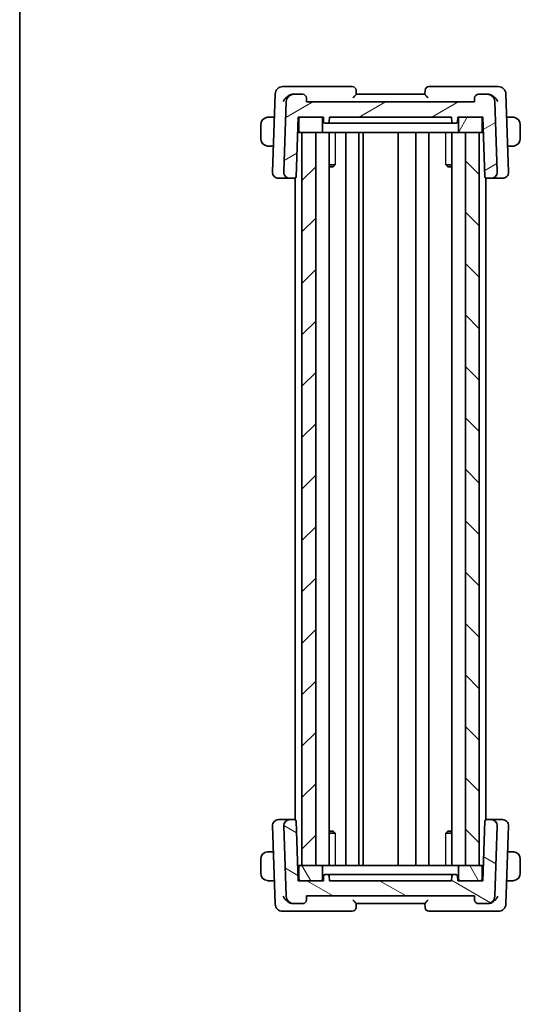
# Model space of a CAD drawing. Units: millimetres. Extents: x 14 to 2205, y 8 to 430.
# Drawn here: x 416 to 481, y 210 to 338 of the extents above; entities that cross this region are included whole.
import ezdxf

# ---------------------------------------------------------------- set-up
doc = ezdxf.new("R2010")
doc.units = ezdxf.units.MM
for name, color, linetype, lineweight in [('Border (ISO)', 7, 'Continuous', 35), ('Visible (ISO)', 7, 'Continuous', 35), ('Visible Narrow (ISO)', 7, 'Continuous', 25)]:
    doc.layers.add(name, color=color, linetype=linetype, lineweight=lineweight)
doc.layers.add('Hatch (ISO)', color=1, linetype='Continuous', lineweight=18, true_color=0xff0000)

# ---------------------------------------------------------------- blocks, each defined once
blk = doc.blocks.new('図面枠 tk図枠')
at = {"layer": 'Border (ISO)'}
blk.add_line((14.5, 289), (14.5, 8), dxfattribs=at)

msp = doc.modelspace()

# ---------------------------------------------------------------- hatches: boundary and pattern name
at = {"layer": 'Hatch (ISO)'}
h = msp.add_hatch(dxfattribs=at)
h.set_pattern_fill('ANSI31', color=256, scale=38.1, angle=-14.999978, style=0)
h.set_pattern_definition([(30, (393.75, -4), (-2.38125, 4.124445), [])])
edge = h.paths.add_edge_path()
edge.add_ellipse((475.5934, 328.1927), major_axis=(-0.3597, -0.3473), ratio=1, start_angle=226, end_angle=314)
edge.add_line((475.0937, 328.2102), (475.0756, 327.6927))
edge.add_line((475.0756, 327.6927), (453.0756, 327.6927))
edge.add_line((453.0756, 327.6927), (453.0575, 328.2102))
edge.add_ellipse((452.5578, 328.1927), major_axis=(0.3597, -0.3473), ratio=1, start_angle=46, end_angle=134)
edge.add_line((452.5578, 328.6927), (451.4254, 328.6927))
edge.add_ellipse((451.4254, 327.6927), major_axis=(0.7193, 0.6947), ratio=1, start_angle=46, end_angle=134)
edge.add_line((450.426, 327.7276), (450.1045, 318.5206))
edge.add_ellipse((450.904, 318.4927), major_axis=(-0.5755, -0.5557), ratio=1, start_angle=314, end_angle=406)
edge.add_line((450.904, 317.6927), (451.5031, 317.6927))
edge.add_ellipse((451.5031, 317.8927), major_axis=(0.1439, 0.1389), ratio=1, start_angle=226, end_angle=314)
edge.add_line((451.703, 317.8857), (451.9756, 325.6927))
edge.add_line((451.9756, 325.6927), (452.2756, 325.6927))
edge.add_line((452.2756, 325.6927), (454.9756, 325.6927))
edge.add_line((454.9756, 325.6927), (455.2756, 325.6927))
edge.add_line((455.2756, 325.6927), (455.2968, 325.0857))
edge.add_ellipse((455.4967, 325.0927), major_axis=(-0.1439, 0.1389), ratio=1, start_angle=46, end_angle=134)
edge.add_line((455.4967, 324.8927), (455.8545, 324.8927))
edge.add_ellipse((455.8545, 325.0927), major_axis=(0.1439, 0.1389), ratio=1, start_angle=226, end_angle=314)
edge.add_line((456.0544, 325.0857), (456.0756, 325.6927))
edge.add_line((456.0756, 325.6927), (472.0756, 325.6927))
edge.add_line((472.0756, 325.6927), (472.0968, 325.0857))
edge.add_ellipse((472.2967, 325.0927), major_axis=(-0.1439, 0.1389), ratio=1, start_angle=46, end_angle=134)
edge.add_line((472.2967, 324.8927), (472.6545, 324.8927))
edge.add_ellipse((472.6545, 325.0927), major_axis=(0.1439, 0.1389), ratio=1, start_angle=226, end_angle=314)
edge.add_line((472.8544, 325.0857), (472.8756, 325.6927))
edge.add_line((472.8756, 325.6927), (473.1756, 325.6927))
edge.add_line((473.1756, 325.6927), (475.8756, 325.6927))
edge.add_line((475.8756, 325.6927), (476.1756, 325.6927))
edge.add_line((476.1756, 325.6927), (476.4482, 317.8857))
edge.add_ellipse((476.6481, 317.8927), major_axis=(-0.1439, 0.1389), ratio=1, start_angle=46, end_angle=134)
edge.add_line((476.6481, 317.6927), (477.2472, 317.6927))
edge.add_ellipse((477.2472, 318.4927), major_axis=(0.5755, -0.5557), ratio=1, start_angle=314, end_angle=406)
edge.add_line((478.0467, 318.5206), (477.7252, 327.7276))
edge.add_ellipse((476.7258, 327.6927), major_axis=(-0.7193, 0.6947), ratio=1, start_angle=226, end_angle=314)
edge.add_line((476.7258, 328.6927), (475.5934, 328.6927))
h = msp.add_hatch(dxfattribs=at)
h.set_pattern_fill('ANSI31', color=256, scale=38.1, angle=14.999978, style=0)
h.set_pattern_definition([(60, (393.75, -4), (-4.124445, 2.38125), [])])
edge = h.paths.add_edge_path()
edge.add_ellipse((452.2756, 323.8927), major_axis=(-0.2, 0), ratio=1, start_angle=0, end_angle=90)
edge.add_line((452.2756, 323.6927), (452.4756, 323.6927))
edge.add_line((452.4756, 323.6927), (454.2756, 323.6927))
edge.add_line((454.2756, 323.6927), (454.9756, 323.6927))
edge.add_ellipse((454.9756, 323.8927), major_axis=(0, -0.2), ratio=1, start_angle=0, end_angle=90)
edge.add_line((455.1756, 323.8927), (455.1756, 325.4927))
edge.add_ellipse((454.9756, 325.4927), major_axis=(0.2, 0), ratio=1, start_angle=0, end_angle=90)
edge.add_line((454.9756, 325.6927), (452.2756, 325.6927))
edge.add_ellipse((452.2756, 325.4927), major_axis=(0, 0.2), ratio=1, start_angle=0, end_angle=90)
edge.add_line((452.0756, 325.4927), (452.0756, 323.8927))
edge = h.paths.add_edge_path()
edge.add_ellipse((475.8756, 323.8927), major_axis=(0, -0.2), ratio=1, start_angle=0, end_angle=90)
edge.add_line((476.0756, 323.8927), (476.0756, 325.4927))
edge.add_ellipse((475.8756, 325.4927), major_axis=(0.2, 0), ratio=1, start_angle=0, end_angle=90)
edge.add_line((475.8756, 325.6927), (473.1756, 325.6927))
edge.add_ellipse((473.1756, 325.4927), major_axis=(0, 0.2), ratio=1, start_angle=0, end_angle=90)
edge.add_line((472.9756, 325.4927), (472.9756, 323.8927))
edge.add_ellipse((473.1756, 323.8927), major_axis=(-0.2, 0), ratio=1, start_angle=0, end_angle=90)
edge.add_line((473.1756, 323.6927), (473.876, 323.6927))
edge.add_line((473.876, 323.6927), (475.676, 323.6927))
edge.add_line((475.676, 323.6927), (475.8756, 323.6927))
h = msp.add_hatch(dxfattribs=at)
h.set_pattern_fill('ANSI31', color=256, scale=38.1, style=0)
h.set_pattern_definition([(45, (393.75, -4), (-3.367596, 3.367596), [])])
h.paths.add_polyline_path([(454.2756, 227.6927), (454.2756, 323.6927), (452.4756, 323.6927), (452.4756, 227.6927)])
h = msp.add_hatch(dxfattribs=at)
h.set_pattern_fill('ANSI31', color=256, scale=38.1, angle=90.00021, style=0)
h.set_pattern_definition([(135.0002, (393.75, -4), (-3.367584, -3.36761), [])])
h.paths.add_polyline_path([(473.876, 323.6927), (473.876, 227.6927), (475.676, 227.6927), (475.676, 323.6927)])
h = msp.add_hatch(dxfattribs=at)
h.set_pattern_fill('ANSI31', color=256, scale=38.1, angle=105.000246, style=0)
h.set_pattern_definition([(150.0002, (393.75, -4), (-2.38123, -4.12446), [])])
edge = h.paths.add_edge_path()
edge.add_ellipse((452.5578, 223.1927), major_axis=(0, -0.5), ratio=1, start_angle=0, end_angle=88)
edge.add_line((453.0575, 223.1753), (453.0756, 223.6927))
edge.add_line((453.0756, 223.6927), (475.0756, 223.6927))
edge.add_line((475.0756, 223.6927), (475.0937, 223.1753))
edge.add_ellipse((475.5934, 223.1927), major_axis=(-0.4997, -0.0174), ratio=1, start_angle=0, end_angle=88)
edge.add_line((475.5934, 222.6927), (476.7258, 222.6927))
edge.add_ellipse((476.7258, 223.6927), major_axis=(0, -1), ratio=1, start_angle=0, end_angle=88)
edge.add_line((477.7252, 223.6578), (478.0467, 232.8648))
edge.add_ellipse((477.2472, 232.8927), major_axis=(0.7995, -0.0279), ratio=1, start_angle=0, end_angle=92)
edge.add_line((477.2472, 233.6927), (476.6481, 233.6927))
edge.add_ellipse((476.6481, 233.4927), major_axis=(0, 0.2), ratio=1, start_angle=0, end_angle=88)
edge.add_line((476.4482, 233.4997), (476.1756, 225.6927))
edge.add_line((476.1756, 225.6927), (475.8756, 225.6927))
edge.add_line((475.8756, 225.6927), (473.1756, 225.6927))
edge.add_line((473.1756, 225.6927), (472.8756, 225.6927))
edge.add_line((472.8756, 225.6927), (472.8544, 226.2997))
edge.add_ellipse((472.6545, 226.2927), major_axis=(0.1999, 0.007), ratio=1, start_angle=0, end_angle=88)
edge.add_line((472.6545, 226.4927), (472.2967, 226.4927))
edge.add_ellipse((472.2967, 226.2927), major_axis=(0, 0.2), ratio=1, start_angle=0, end_angle=88)
edge.add_line((472.0968, 226.2997), (472.0756, 225.6927))
edge.add_line((472.0756, 225.6927), (456.0756, 225.6927))
edge.add_line((456.0756, 225.6927), (456.0544, 226.2997))
edge.add_ellipse((455.8545, 226.2927), major_axis=(0.1999, 0.007), ratio=1, start_angle=0, end_angle=88)
edge.add_line((455.8545, 226.4927), (455.4967, 226.4927))
edge.add_ellipse((455.4967, 226.2927), major_axis=(0, 0.2), ratio=1, start_angle=0, end_angle=88)
edge.add_line((455.2968, 226.2997), (455.2756, 225.6927))
edge.add_line((455.2756, 225.6927), (454.9756, 225.6927))
edge.add_line((454.9756, 225.6927), (452.2756, 225.6927))
edge.add_line((452.2756, 225.6927), (451.9756, 225.6927))
edge.add_line((451.9756, 225.6927), (451.703, 233.4997))
edge.add_ellipse((451.5031, 233.4927), major_axis=(0.1999, 0.007), ratio=1, start_angle=0, end_angle=88)
edge.add_line((451.5031, 233.6927), (450.904, 233.6927))
edge.add_ellipse((450.904, 232.8927), major_axis=(0, 0.8), ratio=1, start_angle=0, end_angle=92)
edge.add_line((450.1045, 232.8648), (450.426, 223.6578))
edge.add_ellipse((451.4254, 223.6927), major_axis=(-0.9994, -0.0349), ratio=1, start_angle=0, end_angle=88)
edge.add_line((451.4254, 222.6927), (452.5578, 222.6927))
h = msp.add_hatch(dxfattribs=at)
h.set_pattern_fill('ANSI31', color=256, scale=38.1, angle=75.000175, style=0)
h.set_pattern_definition([(120.0002, (393.75, -4), (-4.12444, -2.38126), [])])
edge = h.paths.add_edge_path()
edge.add_ellipse((475.8756, 227.4927), major_axis=(0.2, 0), ratio=1, start_angle=0, end_angle=90)
edge.add_line((475.8756, 227.6927), (475.676, 227.6927))
edge.add_line((475.676, 227.6927), (473.876, 227.6927))
edge.add_line((473.876, 227.6927), (473.1756, 227.6927))
edge.add_ellipse((473.1756, 227.4927), major_axis=(0, 0.2), ratio=1, start_angle=0, end_angle=90)
edge.add_line((472.9756, 227.4927), (472.9756, 225.8927))
edge.add_ellipse((473.1756, 225.8927), major_axis=(-0.2, 0), ratio=1, start_angle=0, end_angle=90)
edge.add_line((473.1756, 225.6927), (475.8756, 225.6927))
edge.add_ellipse((475.8756, 225.8927), major_axis=(0, -0.2), ratio=1, start_angle=0, end_angle=90)
edge.add_line((476.0756, 225.8927), (476.0756, 227.4927))
edge = h.paths.add_edge_path()
edge.add_ellipse((452.2756, 227.4927), major_axis=(0, 0.2), ratio=1, start_angle=0, end_angle=90)
edge.add_line((452.0756, 227.4927), (452.0756, 225.8927))
edge.add_ellipse((452.2756, 225.8927), major_axis=(-0.2, 0), ratio=1, start_angle=0, end_angle=90)
edge.add_line((452.2756, 225.6927), (454.9756, 225.6927))
edge.add_ellipse((454.9756, 225.8927), major_axis=(0, -0.2), ratio=1, start_angle=0, end_angle=90)
edge.add_line((455.1756, 225.8927), (455.1756, 227.4927))
edge.add_ellipse((454.9756, 227.4927), major_axis=(0.2, 0), ratio=1, start_angle=0, end_angle=90)
edge.add_line((454.9756, 227.6927), (454.2756, 227.6927))
edge.add_line((454.2756, 227.6927), (452.4756, 227.6927))
edge.add_line((452.4756, 227.6927), (452.2756, 227.6927))

# ---------------------------------------------------------------- linework, layer by layer
at = {"layer": 'Visible (ISO)'}
for p, q in [((451.1438, 329.6927), (449.9603, 329.6927)), ((459.0578, 329.6927), (451.1438, 329.6927)), ((459.5757, 328.691), (459.5575, 329.2102)), ((468.5937, 329.2102), (468.5755, 328.691)), ((477.0074, 329.6927), (469.0934, 329.6927)), ((478.1909, 329.6927), (477.0074, 329.6927)), ((448.9609, 328.7276), (448.6045, 318.5206)), ((450.426, 327.7276), (450.1045, 318.5206)), ((451.4254, 328.6927), (451.3442, 328.6927)), ((452.5578, 328.6927), (451.4254, 328.6927)), ((453.0756, 327.6927), (453.0575, 328.2102)), ((475.0756, 327.6927), (453.0756, 327.6927)), ((468.5756, 328.6927), (459.5756, 328.6927)), ((475.0937, 328.2102), (475.0756, 327.6927)), ((476.7258, 328.6927), (475.5934, 328.6927)), ((476.807, 328.6927), (476.7258, 328.6927)), ((478.0467, 318.5206), (477.7252, 327.7276)), ((479.5467, 318.5206), (479.1902, 328.7276)), ((448.855, 325.6927), (448.33, 325.6927)), ((451.703, 317.8857), (451.9756, 325.6927)), ((451.9756, 325.6927), (455.2756, 325.6927)), ((452.0756, 325.4927), (452.0756, 323.8927)), ((454.9756, 325.6927), (452.2756, 325.6927)), ((455.1756, 323.8927), (455.1756, 325.4927)), ((455.2756, 325.6927), (455.2968, 325.0857)), ((456.0544, 325.0857), (456.0756, 325.6927)), ((456.0756, 325.6927), (472.0756, 325.6927)), ((472.0756, 325.6927), (472.0968, 325.0857)), ((472.8544, 325.0857), (472.8756, 325.6927)), ((472.8756, 325.6927), (476.1756, 325.6927)), ((472.9756, 325.4927), (472.9756, 323.8927)), ((475.8756, 325.6927), (473.1756, 325.6927)), ((476.0756, 323.8927), (476.0756, 325.4927)), ((476.1756, 325.6927), (476.4482, 317.8857)), ((479.8212, 325.6927), (479.2962, 325.6927)), ((447.0756, 324.6927), (447.0756, 322.8927)), ((451.9058, 323.6927), (452.2756, 323.6927)), ((452.2756, 323.6927), (454.9756, 323.6927)), ((454.2756, 323.6927), (452.4756, 323.6927)), ((452.4756, 323.6927), (452.4756, 227.6927)), ((454.2756, 227.6927), (454.2756, 323.6927)), ((454.9756, 323.6927), (455.3756, 323.6927)), ((455.3756, 323.6927), (455.5756, 323.6927)), ((455.4967, 324.8927), (455.8545, 324.8927)), ((458.0374, 323.6927), (455.5756, 323.6927)), ((455.8545, 324.8927), (456.2101, 324.8927)), ((456.0294, 227.6927), (456.0294, 323.6927)), ((458.4434, 324.8927), (456.2101, 324.8927)), ((458.0374, 323.6927), (458.3451, 323.6927)), ((458.2256, 227.6927), (458.2256, 323.6927)), ((458.3451, 323.6927), (469.8061, 323.6927)), ((458.4434, 324.8927), (458.7395, 324.8927)), ((458.7395, 324.8927), (469.4117, 324.8927)), ((459.9256, 227.6927), (459.9256, 323.6927)), ((460.487, 227.6927), (460.487, 323.6927)), ((465.0756, 227.6927), (465.0756, 323.6927)), ((465.0763, 227.6927), (465.0763, 323.6927)), ((467.376, 227.6927), (467.376, 323.6927)), ((467.376, 227.6927), (467.376, 323.6927)), ((469.076, 227.6927), (469.076, 323.6927)), ((469.4117, 324.8927), (469.7078, 324.8927)), ((471.9411, 324.8927), (469.7078, 324.8927)), ((469.8061, 323.6927), (470.1138, 323.6927)), ((472.5756, 323.6927), (470.1138, 323.6927)), ((471.9411, 324.8927), (472.2967, 324.8927)), ((472.1218, 227.6927), (472.1218, 323.6927)), ((472.2967, 324.8927), (472.6545, 324.8927)), ((472.5756, 323.6927), (472.7756, 323.6927)), ((472.7756, 323.6927), (473.1756, 323.6927)), ((473.1756, 323.6927), (475.8756, 323.6927)), ((473.876, 323.6927), (473.876, 227.6927)), ((475.676, 323.6927), (473.876, 323.6927)), ((475.676, 227.6927), (475.676, 323.6927)), ((475.6763, 227.6927), (475.6763, 323.6927)), ((475.8756, 323.6927), (476.2454, 323.6927)), ((481.0756, 322.8927), (481.0756, 324.6927)), ((448.33, 321.8927), (448.7223, 321.8927)), ((479.4289, 321.8927), (479.8212, 321.8927)), ((456.0294, 319.4688), (456.8146, 319.4688)), ((456.5495, 319.1927), (456.0294, 319.1927)), ((456.5495, 319.1927), (456.7351, 319.3783)), ((471.3366, 319.4688), (472.1218, 319.4688)), ((471.6016, 319.1927), (471.4161, 319.3783)), ((472.1218, 319.1927), (471.6016, 319.1927)), ((449.4251, 317.6927), (449.404, 317.6927)), ((449.4251, 317.6927), (450.7669, 317.6927)), ((450.7669, 317.6927), (450.904, 317.6927)), ((450.904, 317.6927), (451.5031, 317.6927)), ((451.5031, 317.6927), (451.5756, 317.6927)), ((451.5756, 233.6791), (451.5756, 317.7063)), ((476.5763, 233.6794), (476.5763, 317.706)), ((476.5763, 233.6794), (476.5763, 317.706)), ((476.5763, 233.6794), (476.5763, 317.706)), ((476.5763, 317.6927), (476.6481, 317.6927)), ((476.6481, 317.6927), (477.2472, 317.6927)), ((477.2472, 317.6927), (477.3843, 317.6927)), ((477.3843, 317.6927), (478.7261, 317.6927)), ((478.7472, 317.6927), (478.7261, 317.6927)), ((449.404, 233.6927), (449.4251, 233.6927)), ((450.7669, 233.6927), (449.4251, 233.6927)), ((450.904, 233.6927), (450.7669, 233.6927)), ((451.5031, 233.6927), (450.904, 233.6927)), ((451.5756, 233.6927), (451.5031, 233.6927)), ((451.9756, 225.6927), (451.703, 233.4997)), ((476.4482, 233.4997), (476.1756, 225.6927)), ((476.6481, 233.6927), (476.5763, 233.6927)), ((477.2472, 233.6927), (476.6481, 233.6927)), ((477.3843, 233.6927), (477.2472, 233.6927)), ((478.7261, 233.6927), (477.3843, 233.6927)), ((478.7261, 233.6927), (478.7472, 233.6927)), ((448.6045, 232.8648), (448.9609, 222.6578)), ((450.1045, 232.8648), (450.426, 223.6578)), ((456.0294, 232.1927), (456.5495, 232.1927)), ((456.5495, 232.1927), (456.7351, 232.0071)), ((471.6017, 232.1927), (471.4161, 232.0072)), ((471.6017, 232.1927), (472.1218, 232.1927)), ((477.7252, 223.6578), (478.0467, 232.8648)), ((479.1903, 222.6578), (479.5467, 232.8648)), ((456.8146, 231.9167), (456.0294, 231.9167)), ((472.1218, 231.9167), (471.3366, 231.9167)), ((447.0756, 228.4927), (447.0756, 226.6927)), ((448.7223, 229.4927), (448.33, 229.4927)), ((479.8212, 229.4927), (479.4289, 229.4927)), ((481.0756, 226.6927), (481.0756, 228.4927)), ((452.2756, 227.6927), (451.9058, 227.6927)), ((452.0756, 227.4927), (452.0756, 225.8927)), ((454.9756, 227.6927), (452.2756, 227.6927)), ((452.4756, 227.6927), (454.2756, 227.6927)), ((455.3756, 227.6927), (454.9756, 227.6927)), ((455.1756, 225.8927), (455.1756, 227.4927)), ((455.5756, 227.6927), (455.3756, 227.6927)), ((455.5756, 227.6927), (458.0374, 227.6927)), ((458.3451, 227.6927), (458.0374, 227.6927)), ((469.8061, 227.6927), (458.3451, 227.6927)), ((470.1138, 227.6927), (469.8061, 227.6927)), ((470.1138, 227.6927), (472.5756, 227.6927)), ((472.7756, 227.6927), (472.5756, 227.6927)), ((473.1756, 227.6927), (472.7756, 227.6927)), ((472.9756, 227.4927), (472.9756, 225.8927)), ((475.8756, 227.6927), (473.1756, 227.6927)), ((473.876, 227.6927), (475.676, 227.6927)), ((476.2454, 227.6927), (475.8756, 227.6927)), ((476.0756, 225.8927), (476.0756, 227.4927)), ((448.33, 225.6927), (448.855, 225.6927)), ((455.2756, 225.6927), (451.9756, 225.6927)), ((452.2756, 225.6927), (454.9756, 225.6927)), ((455.2968, 226.2997), (455.2756, 225.6927)), ((455.8545, 226.4927), (455.4967, 226.4927)), ((456.2101, 226.4927), (455.8545, 226.4927)), ((456.0756, 225.6927), (456.0544, 226.2997)), ((472.0756, 225.6927), (456.0756, 225.6927)), ((456.2101, 226.4927), (458.4434, 226.4927)), ((458.7395, 226.4927), (458.4434, 226.4927)), ((469.4117, 226.4927), (458.7395, 226.4927)), ((469.7078, 226.4927), (469.4117, 226.4927)), ((469.7078, 226.4927), (471.9411, 226.4927)), ((472.2967, 226.4927), (471.9411, 226.4927)), ((472.0968, 226.2997), (472.0756, 225.6927)), ((472.6545, 226.4927), (472.2967, 226.4927)), ((472.8756, 225.6927), (472.8544, 226.2997)), ((476.1756, 225.6927), (472.8756, 225.6927)), ((473.1756, 225.6927), (475.8756, 225.6927)), ((479.2962, 225.6927), (479.8212, 225.6927)), ((453.0575, 223.1753), (453.0756, 223.6927)), ((453.0756, 223.6927), (475.0756, 223.6927)), ((475.0756, 223.6927), (475.0937, 223.1753)), ((451.3442, 222.6927), (451.4254, 222.6927)), ((451.4254, 222.6927), (452.5578, 222.6927)), ((459.5575, 222.1753), (459.5757, 222.6944)), ((459.5756, 222.6927), (468.5756, 222.6927)), ((468.5755, 222.6944), (468.5937, 222.1753)), ((475.5934, 222.6927), (476.7258, 222.6927)), ((476.7258, 222.6927), (476.807, 222.6927)), ((449.9603, 221.6927), (451.1438, 221.6927)), ((451.1438, 221.6927), (459.0578, 221.6927)), ((469.0934, 221.6927), (477.0074, 221.6927)), ((477.0074, 221.6927), (478.1909, 221.6927))]:
    msp.add_line(p, q, dxfattribs=at)
for centre, radius, start, end in [((449.9603, 328.6927), 1, 90, 178), ((459.0578, 329.1927), 0.5, 2, 90), ((469.0934, 329.1927), 0.5, 90, 178), ((478.1909, 328.6927), 1, 2, 90), ((451.4254, 327.6927), 1, 90, 178), ((452.5578, 328.1927), 0.5, 2, 90), ((475.5934, 328.1927), 0.5, 90, 178), ((476.7258, 327.6927), 1, 2, 90), ((448.0756, 324.6927), 1, 97.635383, 180), ((452.2756, 325.4927), 0.2, 90, 180), ((454.9756, 325.4927), 0.2, 0, 90), ((455.4967, 325.0927), 0.2, 182, 270), ((455.8545, 325.0927), 0.2, 270, 358), ((472.2967, 325.0927), 0.2, 182, 270), ((472.6545, 325.0927), 0.2, 270, 358), ((473.1756, 325.4927), 0.2, 90, 180), ((475.8756, 325.4927), 0.2, 0, 90), ((480.0756, 324.6927), 1, 0, 82.364619), ((452.2756, 323.8927), 0.2, 180, 270), ((454.9756, 323.8927), 0.2, 270, 0), ((473.1756, 323.8927), 0.2, 180, 270), ((475.8756, 323.8927), 0.2, 270, 0), ((448.0756, 322.8927), 1, 180, 262.364617), ((480.0756, 322.8927), 1, 277.635381, 0), ((449.404, 318.4927), 0.8, 178, 270), ((450.904, 318.4927), 0.8, 178, 270), ((477.2472, 318.4927), 0.8, 270, 2), ((478.7472, 318.4927), 0.8, 270, 2), ((451.5031, 317.8927), 0.2, 270, 358), ((476.6481, 317.8927), 0.2, 182, 270), ((449.404, 232.8927), 0.8, 90, 182), ((450.904, 232.8927), 0.8, 90, 182), ((451.5031, 233.4927), 0.2, 2, 90), ((476.6481, 233.4927), 0.2, 90, 178), ((477.2472, 232.8927), 0.8, 358, 90), ((478.7472, 232.8927), 0.8, 358, 90), ((448.0756, 228.4927), 1, 97.635382, 180), ((480.0756, 228.4927), 1, 0, 82.364618), ((452.2756, 227.4927), 0.2, 90, 180), ((454.9756, 227.4927), 0.2, 0, 90), ((473.1756, 227.4927), 0.2, 90, 180), ((475.8756, 227.4927), 0.2, 0, 90), ((448.0756, 226.6927), 1, 180, 262.364618), ((452.2756, 225.8927), 0.2, 180, 270), ((454.9756, 225.8927), 0.2, 270, 0), ((455.4967, 226.2927), 0.2, 90, 178), ((455.8545, 226.2927), 0.2, 2, 90), ((472.2967, 226.2927), 0.2, 90, 178), ((472.6545, 226.2927), 0.2, 2, 90), ((473.1756, 225.8927), 0.2, 180, 270), ((475.8756, 225.8927), 0.2, 270, 0), ((480.0756, 226.6927), 1, 277.635382, 0), ((451.4254, 223.6927), 1, 182, 270), ((452.5578, 223.1927), 0.5, 270, 358), ((475.5934, 223.1927), 0.5, 182, 270), ((476.7258, 223.6927), 1, 270, 358), ((449.9603, 222.6927), 1, 182, 270), ((459.0578, 222.1927), 0.5, 270, 358), ((469.0934, 222.1927), 0.5, 182, 270), ((478.1909, 222.6927), 1, 270, 358)]:
    msp.add_arc(centre, radius, start, end, dxfattribs=at)
for centre, major_axis, ratio, start_param, end_param in [((451.3634, 327.6769), (-0.1905, 0.9996), 0.94756462, 6.10449063, 6.21090667), ((476.7878, 327.6769), (0.1905, 0.9996), 0.94756467, 0.07228179, 0.17869784), ((451.3634, 223.7085), (-0.1905, -0.9996), 0.94756463, 0.07228171, 0.17869776), ((476.7878, 223.7085), (0.1905, -0.9996), 0.94756467, 6.10449055, 6.21090659)]:
    msp.add_ellipse(centre, major_axis=major_axis, ratio=ratio, start_param=start_param, end_param=end_param, dxfattribs=at)
for points, knots in [([(450.0141, 327.7276), (450.0146, 327.7287), (450.0151, 327.7298), (450.0638, 327.8366), (450.1278, 327.9415), (450.2825, 328.1416), (450.3746, 328.2386), (450.6066, 328.4344), (450.7345, 328.5143), (450.9158, 328.6005), (450.9799, 328.6258), (451.1107, 328.6655), (451.1767, 328.6797), (451.2417, 328.687)], [-0.00044262, -0.00044262, -0.00044262, -0.00044262, 0, 0, 0.043641445, 0.043641445, 0.087211968, 0.087211968, 0.140354405, 0.140354405, 0.167940927, 0.167940927, 0.195703409, 0.195703409, 0.195703409, 0.195703409]), ([(459.1535, 328.2102), (459.1543, 328.211), (459.1551, 328.2119), (459.2061, 328.2666), (459.2562, 328.3202), (459.35, 328.4213), (459.3949, 328.47), (459.4849, 328.5709), (459.5169, 328.6096), (459.5493, 328.65), (459.559, 328.6627), (459.5722, 328.6818), (459.5758, 328.6882), (459.5757, 328.691)], [-0.000352289, -0.000352289, -0.000352289, -0.000352289, 0, 0, 0.022243707, 0.022243707, 0.044068141, 0.044068141, 0.072105083, 0.072105083, 0.088546816, 0.088546816, 0.104726407, 0.104726407, 0.104726407, 0.104726407]), ([(468.5755, 328.691), (468.5754, 328.6882), (468.579, 328.6818), (468.5922, 328.6627), (468.6019, 328.65), (468.6343, 328.6096), (468.6663, 328.5709), (468.7563, 328.47), (468.8012, 328.4213), (468.895, 328.3202), (468.9451, 328.2666), (468.9961, 328.2119), (468.9969, 328.211), (468.9977, 328.2102)], [0, 0, 0, 0, 0.0104755073, 0.0104755073, 0.0211207392, 0.0211207392, 0.0392733114, 0.0392733114, 0.0534035837, 0.0534035837, 0.0678053148, 0.0678053148, 0.0680334052, 0.0680334052, 0.0680334052, 0.0680334052]), ([(478.1371, 327.7276), (478.1366, 327.7287), (478.1361, 327.7298), (478.087, 327.8361), (478.0227, 327.9408), (477.8682, 328.1405), (477.7761, 328.2381), (477.5522, 328.4282), (477.4228, 328.5126), (477.2293, 328.6032), (477.1663, 328.6276), (477.038, 328.6661), (476.9732, 328.6798), (476.9094, 328.687)], [-0.162729664, -0.162729664, -0.162729664, -0.162729664, -0.162328704, -0.162328704, -0.123245655, -0.123245655, -0.084373416, -0.084373416, -0.040486523, -0.040486523, -0.020304679, -0.020304679, 0, 0, 0, 0]), ([(448.0756, 325.6927), (448.0743, 325.6927), (448.0721, 325.6927), (448.0692, 325.6927), (448.0631, 325.6927), (448.054, 325.6925), (448.0433, 325.6922), (448.0354, 325.6919), (448.0266, 325.6916), (448.0176, 325.691), (448.0091, 325.6905), (448.0005, 325.6899), (447.9923, 325.6892), (447.9833, 325.6885), (447.9748, 325.6877), (447.9674, 325.6868), (447.9552, 325.6855), (447.946, 325.6843), (447.9427, 325.6839)], [0.000000144, 0.000000144, 0.000000144, 0.000000144, 0.094244623, 0.094244623, 0.094244623, 0.296084967, 0.296084967, 0.296084967, 0.446134624, 0.446134624, 0.446134624, 0.588438527, 0.588438527, 0.588438527, 0.744229366, 0.744229366, 0.744229366, 1, 1, 1, 1]), ([(448.1237, 325.6927), (448.1133, 325.6927), (448.1039, 325.6927), (448.0961, 325.6927), (448.0869, 325.6927), (448.0798, 325.6927), (448.0756, 325.6927)], [0.741726882, 0.741726882, 0.741726882, 0.741726882, 0.860546319, 0.860546319, 0.860546319, 1, 1, 1, 1]), ([(448.33, 325.6927), (448.3231, 325.6927), (448.3102, 325.6927), (448.2938, 325.6927), (448.2832, 325.6927), (448.2711, 325.6927), (448.2583, 325.6927), (448.247, 325.6927), (448.2352, 325.6927), (448.2233, 325.6927), (448.2119, 325.6927), (448.2004, 325.6927), (448.1892, 325.6927), (448.1778, 325.6927), (448.1667, 325.6927), (448.1562, 325.6927), (448.1446, 325.6927), (448.1336, 325.6927), (448.1237, 325.6927)], [0, 0, 0, 0, 0.19035453, 0.19035453, 0.19035453, 0.313863222, 0.313863222, 0.313863222, 0.421406083, 0.421406083, 0.421406083, 0.523967972, 0.523967972, 0.523967972, 0.628134753, 0.628134753, 0.628134753, 0.741726882, 0.741726882, 0.741726882, 0.741726882]), ([(480.0275, 325.6927), (480.0157, 325.6927), (480.0025, 325.6927), (479.9885, 325.6927), (479.9757, 325.6927), (479.9622, 325.6927), (479.9485, 325.6927), (479.9347, 325.6927), (479.9206, 325.6927), (479.907, 325.6927), (479.8918, 325.6927), (479.8773, 325.6927), (479.8645, 325.6927), (479.8448, 325.6927), (479.8291, 325.6927), (479.8212, 325.6927)], [0.258273118, 0.258273118, 0.258273118, 0.258273118, 0.393143911, 0.393143911, 0.393143911, 0.516901466, 0.516901466, 0.516901466, 0.642015716, 0.642015716, 0.642015716, 0.782669876, 0.782669876, 0.782669876, 1, 1, 1, 1]), ([(480.0756, 325.6927), (480.0732, 325.6927), (480.07, 325.6927), (480.066, 325.6927), (480.0567, 325.6927), (480.0433, 325.6927), (480.0275, 325.6927)], [0.000000157, 0.000000157, 0.000000157, 0.000000157, 0.07789573, 0.07789573, 0.07789573, 0.258273118, 0.258273118, 0.258273118, 0.258273118]), ([(480.2085, 325.6839), (480.2044, 325.6844), (480.1909, 325.6862), (480.1739, 325.6879), (480.1631, 325.6889), (480.1509, 325.6899), (480.1387, 325.6907), (480.126, 325.6915), (480.1134, 325.6921), (480.1027, 325.6923), (480.0895, 325.6927), (480.0793, 325.6927), (480.0756, 325.6927)], [0, 0, 0, 0, 0.32158276, 0.32158276, 0.32158276, 0.52551233, 0.52551233, 0.52551233, 0.73736223, 0.73736223, 0.73736223, 1, 1, 1, 1]), ([(455.4967, 324.8927), (455.4966, 324.8927), (455.4964, 324.8927), (455.496, 324.8926), (455.4958, 324.8926), (455.4953, 324.8925), (455.4949, 324.8925), (455.4938, 324.8924), (455.4931, 324.8924), (455.4911, 324.8923), (455.4899, 324.8924), (455.4847, 324.8925), (455.4805, 324.8929), (455.4724, 324.8939), (455.4684, 324.8945), (455.4644, 324.8953)], [0, 0, 0, 0, 0.00013332489, 0.00013332489, 0.00026291356, 0.00026291356, 0.0004323743, 0.0004323743, 0.00070764546, 0.00070764546, 0.00109398645, 0.00109398645, 0.00231846237, 0.00231846237, 0.00353965109, 0.00353965109, 0.00353965109, 0.00353965109]), ([(472.6872, 324.8954), (472.6831, 324.8946), (472.6791, 324.8939), (472.6707, 324.8929), (472.6662, 324.8925), (472.6609, 324.8923), (472.6597, 324.8923), (472.6579, 324.8924), (472.6572, 324.8924), (472.6562, 324.8925), (472.6558, 324.8925), (472.6553, 324.8926), (472.6551, 324.8926), (472.6548, 324.8927), (472.6546, 324.8927), (472.6545, 324.8927)], [0.00533618055, 0.00533618055, 0.00533618055, 0.00533618055, 0.00657097357, 0.00657097357, 0.00787975841, 0.00787975841, 0.00824891448, 0.00824891448, 0.00850167805, 0.00850167805, 0.00866473945, 0.00866473945, 0.00878919847, 0.00878919847, 0.00891692901, 0.00891692901, 0.00891692901, 0.00891692901]), ([(447.9427, 321.9016), (447.9468, 321.901), (447.9603, 321.8992), (447.9773, 321.8976), (447.9881, 321.8965), (448.0003, 321.8955), (448.0125, 321.8947), (448.0252, 321.8939), (448.0378, 321.8934), (448.0485, 321.8931), (448.0617, 321.8928), (448.0719, 321.8928), (448.0756, 321.8927)], [0, 0, 0, 0, 0.32158276, 0.32158276, 0.32158276, 0.52551233, 0.52551233, 0.52551233, 0.73736223, 0.73736223, 0.73736223, 1, 1, 1, 1]), ([(448.0756, 321.8927), (448.078, 321.8927), (448.0812, 321.8927), (448.0852, 321.8927), (448.0945, 321.8927), (448.1079, 321.8927), (448.1237, 321.8927)], [0.000000157, 0.000000157, 0.000000157, 0.000000157, 0.07789573, 0.07789573, 0.07789573, 0.258273118, 0.258273118, 0.258273118, 0.258273118]), ([(448.1237, 321.8927), (448.1355, 321.8927), (448.1487, 321.8927), (448.1627, 321.8927), (448.1755, 321.8927), (448.189, 321.8927), (448.2027, 321.8927), (448.2165, 321.8927), (448.2306, 321.8927), (448.2442, 321.8927), (448.2594, 321.8927), (448.2739, 321.8927), (448.2867, 321.8927), (448.3064, 321.8927), (448.3221, 321.8927), (448.33, 321.8927)], [0.258273118, 0.258273118, 0.258273118, 0.258273118, 0.393143911, 0.393143911, 0.393143911, 0.516901466, 0.516901466, 0.516901466, 0.642015716, 0.642015716, 0.642015716, 0.782669876, 0.782669876, 0.782669876, 1, 1, 1, 1]), ([(479.8212, 321.8927), (479.8281, 321.8927), (479.841, 321.8927), (479.8574, 321.8927), (479.868, 321.8927), (479.8801, 321.8927), (479.8929, 321.8927), (479.9042, 321.8927), (479.916, 321.8927), (479.9279, 321.8927), (479.9393, 321.8927), (479.9508, 321.8927), (479.962, 321.8927), (479.9734, 321.8927), (479.9845, 321.8927), (479.995, 321.8927), (480.0066, 321.8927), (480.0175, 321.8927), (480.0275, 321.8927)], [0, 0, 0, 0, 0.19035453, 0.19035453, 0.19035453, 0.313863222, 0.313863222, 0.313863222, 0.421406083, 0.421406083, 0.421406083, 0.523967972, 0.523967972, 0.523967972, 0.628134753, 0.628134753, 0.628134753, 0.741726882, 0.741726882, 0.741726882, 0.741726882]), ([(480.0275, 321.8927), (480.0379, 321.8927), (480.0473, 321.8927), (480.0551, 321.8927), (480.0643, 321.8927), (480.0713, 321.8927), (480.0756, 321.8927)], [0.741726882, 0.741726882, 0.741726882, 0.741726882, 0.860546319, 0.860546319, 0.860546319, 1, 1, 1, 1]), ([(480.0756, 321.8927), (480.0769, 321.8927), (480.0791, 321.8927), (480.0819, 321.8927), (480.0881, 321.8928), (480.0972, 321.8929), (480.1079, 321.8932), (480.1158, 321.8935), (480.1246, 321.8939), (480.1336, 321.8944), (480.1421, 321.8949), (480.1507, 321.8955), (480.1589, 321.8962), (480.1679, 321.8969), (480.1764, 321.8978), (480.1838, 321.8986), (480.196, 321.8999), (480.2052, 321.9011), (480.2085, 321.9016)], [0.000000144, 0.000000144, 0.000000144, 0.000000144, 0.094244623, 0.094244623, 0.094244623, 0.296084967, 0.296084967, 0.296084967, 0.446134624, 0.446134624, 0.446134624, 0.588438527, 0.588438527, 0.588438527, 0.744229366, 0.744229366, 0.744229366, 1, 1, 1, 1]), ([(448.0756, 229.4927), (448.0743, 229.4927), (448.0721, 229.4927), (448.0693, 229.4927), (448.0631, 229.4927), (448.054, 229.4925), (448.0433, 229.4922), (448.0354, 229.4919), (448.0266, 229.4916), (448.0176, 229.491), (448.0091, 229.4905), (448.0005, 229.4899), (447.9923, 229.4892), (447.9833, 229.4885), (447.9748, 229.4877), (447.9674, 229.4868), (447.9552, 229.4855), (447.946, 229.4843), (447.9427, 229.4839)], [0.000000144, 0.000000144, 0.000000144, 0.000000144, 0.094244623, 0.094244623, 0.094244623, 0.296084967, 0.296084967, 0.296084967, 0.446134624, 0.446134624, 0.446134624, 0.588438527, 0.588438527, 0.588438527, 0.744229366, 0.744229366, 0.744229366, 1, 1, 1, 1]), ([(448.1237, 229.4927), (448.1133, 229.4927), (448.1039, 229.4927), (448.0961, 229.4927), (448.0869, 229.4927), (448.0799, 229.4927), (448.0756, 229.4927)], [0.741726882, 0.741726882, 0.741726882, 0.741726882, 0.860546319, 0.860546319, 0.860546319, 1, 1, 1, 1]), ([(448.33, 229.4927), (448.3231, 229.4927), (448.3102, 229.4927), (448.2938, 229.4927), (448.2832, 229.4927), (448.2711, 229.4927), (448.2583, 229.4927), (448.247, 229.4927), (448.2352, 229.4927), (448.2233, 229.4927), (448.2119, 229.4927), (448.2004, 229.4927), (448.1892, 229.4927), (448.1778, 229.4927), (448.1667, 229.4927), (448.1562, 229.4927), (448.1446, 229.4927), (448.1337, 229.4927), (448.1237, 229.4927)], [0, 0, 0, 0, 0.19035453, 0.19035453, 0.19035453, 0.313863222, 0.313863222, 0.313863222, 0.421406083, 0.421406083, 0.421406083, 0.523967972, 0.523967972, 0.523967972, 0.628134753, 0.628134753, 0.628134753, 0.741726882, 0.741726882, 0.741726882, 0.741726882]), ([(480.0275, 229.4927), (480.0157, 229.4927), (480.0025, 229.4927), (479.9885, 229.4927), (479.9757, 229.4927), (479.9622, 229.4927), (479.9485, 229.4927), (479.9347, 229.4927), (479.9206, 229.4927), (479.907, 229.4927), (479.8918, 229.4927), (479.8773, 229.4927), (479.8645, 229.4927), (479.8448, 229.4927), (479.8291, 229.4927), (479.8212, 229.4927)], [0.258273118, 0.258273118, 0.258273118, 0.258273118, 0.393143911, 0.393143911, 0.393143911, 0.516901466, 0.516901466, 0.516901466, 0.642015716, 0.642015716, 0.642015716, 0.782669876, 0.782669876, 0.782669876, 1, 1, 1, 1]), ([(480.0756, 229.4927), (480.0732, 229.4927), (480.07, 229.4927), (480.066, 229.4927), (480.0567, 229.4927), (480.0433, 229.4927), (480.0275, 229.4927)], [0.000000157, 0.000000157, 0.000000157, 0.000000157, 0.07789573, 0.07789573, 0.07789573, 0.258273118, 0.258273118, 0.258273118, 0.258273118]), ([(480.2085, 229.4839), (480.2044, 229.4844), (480.1909, 229.4862), (480.1739, 229.4879), (480.1631, 229.4889), (480.1509, 229.49), (480.1387, 229.4907), (480.126, 229.4915), (480.1134, 229.4921), (480.1027, 229.4924), (480.0895, 229.4927), (480.0793, 229.4927), (480.0756, 229.4927)], [0, 0, 0, 0, 0.32158276, 0.32158276, 0.32158276, 0.52551233, 0.52551233, 0.52551233, 0.73736223, 0.73736223, 0.73736223, 1, 1, 1, 1]), ([(447.9427, 225.7016), (447.9468, 225.701), (447.9603, 225.6992), (447.9773, 225.6976), (447.9881, 225.6965), (448.0003, 225.6955), (448.0125, 225.6947), (448.0252, 225.6939), (448.0378, 225.6934), (448.0485, 225.6931), (448.0617, 225.6928), (448.0719, 225.6928), (448.0756, 225.6927)], [0, 0, 0, 0, 0.32158276, 0.32158276, 0.32158276, 0.52551233, 0.52551233, 0.52551233, 0.73736223, 0.73736223, 0.73736223, 1, 1, 1, 1]), ([(448.0756, 225.6927), (448.078, 225.6927), (448.0812, 225.6927), (448.0852, 225.6927), (448.0945, 225.6927), (448.1079, 225.6927), (448.1237, 225.6927)], [0.000000157, 0.000000157, 0.000000157, 0.000000157, 0.07789573, 0.07789573, 0.07789573, 0.258273118, 0.258273118, 0.258273118, 0.258273118]), ([(448.1237, 225.6927), (448.1355, 225.6927), (448.1487, 225.6927), (448.1627, 225.6927), (448.1755, 225.6927), (448.189, 225.6927), (448.2027, 225.6927), (448.2165, 225.6927), (448.2306, 225.6927), (448.2442, 225.6927), (448.2594, 225.6927), (448.2739, 225.6927), (448.2867, 225.6927), (448.3064, 225.6927), (448.3221, 225.6927), (448.33, 225.6927)], [0.258273118, 0.258273118, 0.258273118, 0.258273118, 0.393143911, 0.393143911, 0.393143911, 0.516901466, 0.516901466, 0.516901466, 0.642015716, 0.642015716, 0.642015716, 0.782669876, 0.782669876, 0.782669876, 1, 1, 1, 1]), ([(455.464, 226.49), (455.468, 226.4908), (455.4721, 226.4915), (455.4805, 226.4926), (455.485, 226.493), (455.4903, 226.4931), (455.4915, 226.4931), (455.4933, 226.493), (455.494, 226.493), (455.495, 226.4929), (455.4954, 226.4929), (455.4959, 226.4928), (455.4961, 226.4928), (455.4964, 226.4928), (455.4966, 226.4927), (455.4967, 226.4927)], [0.00533458396, 0.00533458396, 0.00533458396, 0.00533458396, 0.00657097299, 0.00657097299, 0.0078797595, 0.0078797595, 0.00824891775, 0.00824891775, 0.00850168269, 0.00850168269, 0.00866474407, 0.00866474407, 0.00878920341, 0.00878920341, 0.0089169343, 0.0089169343, 0.0089169343, 0.0089169343]), ([(472.6545, 226.4927), (472.6546, 226.4927), (472.6548, 226.4928), (472.6552, 226.4928), (472.6554, 226.4928), (472.6559, 226.4929), (472.6563, 226.4929), (472.6574, 226.493), (472.6581, 226.493), (472.6601, 226.4931), (472.6613, 226.4931), (472.6665, 226.4929), (472.6707, 226.4926), (472.6787, 226.4916), (472.6828, 226.4909), (472.6868, 226.4901)], [0, 0, 0, 0, 0.00013332469, 0.00013332469, 0.00026291317, 0.00026291317, 0.00043237394, 0.00043237394, 0.0007076439, 0.0007076439, 0.00109398288, 0.00109398288, 0.00231845643, 0.00231845643, 0.00353815405, 0.00353815405, 0.00353815405, 0.00353815405]), ([(479.8212, 225.6927), (479.8281, 225.6927), (479.841, 225.6927), (479.8574, 225.6927), (479.868, 225.6927), (479.8801, 225.6927), (479.8929, 225.6927), (479.9042, 225.6927), (479.916, 225.6927), (479.9279, 225.6927), (479.9393, 225.6927), (479.9508, 225.6927), (479.962, 225.6927), (479.9734, 225.6927), (479.9845, 225.6927), (479.995, 225.6927), (480.0066, 225.6927), (480.0176, 225.6927), (480.0275, 225.6927)], [0, 0, 0, 0, 0.19035453, 0.19035453, 0.19035453, 0.313863222, 0.313863222, 0.313863222, 0.421406083, 0.421406083, 0.421406083, 0.523967972, 0.523967972, 0.523967972, 0.628134753, 0.628134753, 0.628134753, 0.741726882, 0.741726882, 0.741726882, 0.741726882]), ([(480.0275, 225.6927), (480.0379, 225.6927), (480.0473, 225.6927), (480.0551, 225.6927), (480.0643, 225.6927), (480.0713, 225.6927), (480.0756, 225.6927)], [0.741726882, 0.741726882, 0.741726882, 0.741726882, 0.860546319, 0.860546319, 0.860546319, 1, 1, 1, 1]), ([(480.0756, 225.6927), (480.0769, 225.6927), (480.0791, 225.6927), (480.082, 225.6927), (480.0881, 225.6928), (480.0972, 225.6929), (480.1079, 225.6932), (480.1158, 225.6935), (480.1246, 225.6939), (480.1336, 225.6944), (480.1421, 225.6949), (480.1507, 225.6955), (480.1589, 225.6962), (480.1679, 225.6969), (480.1764, 225.6978), (480.1838, 225.6986), (480.196, 225.6999), (480.2052, 225.7011), (480.2085, 225.7016)], [0.000000144, 0.000000144, 0.000000144, 0.000000144, 0.094244623, 0.094244623, 0.094244623, 0.296084967, 0.296084967, 0.296084967, 0.446134624, 0.446134624, 0.446134624, 0.588438527, 0.588438527, 0.588438527, 0.744229366, 0.744229366, 0.744229366, 1, 1, 1, 1]), ([(450.0141, 223.6578), (450.0146, 223.6567), (450.0151, 223.6557), (450.0642, 223.5493), (450.1285, 223.4446), (450.283, 223.2449), (450.3751, 223.1473), (450.599, 222.9572), (450.7284, 222.8728), (450.9219, 222.7823), (450.9849, 222.7578), (451.1132, 222.7194), (451.178, 222.7056), (451.2417, 222.6985)], [-0.162729664, -0.162729664, -0.162729664, -0.162729664, -0.162328704, -0.162328704, -0.123245655, -0.123245655, -0.084373416, -0.084373416, -0.040486523, -0.040486523, -0.020304679, -0.020304679, 0, 0, 0, 0]), ([(459.5757, 222.6944), (459.5758, 222.6973), (459.5722, 222.7037), (459.559, 222.7227), (459.5493, 222.7354), (459.5169, 222.7759), (459.4849, 222.8146), (459.3949, 222.9155), (459.35, 222.9641), (459.2562, 223.0652), (459.2061, 223.1188), (459.1551, 223.1736), (459.1543, 223.1744), (459.1535, 223.1753)], [0, 0, 0, 0, 0.0104755073, 0.0104755073, 0.0211207392, 0.0211207392, 0.0392733114, 0.0392733114, 0.0534035837, 0.0534035837, 0.0678053148, 0.0678053148, 0.0680334052, 0.0680334052, 0.0680334052, 0.0680334052]), ([(468.9977, 223.1753), (468.9969, 223.1744), (468.9961, 223.1736), (468.9451, 223.1188), (468.895, 223.0652), (468.8012, 222.9641), (468.7563, 222.9155), (468.6663, 222.8146), (468.6343, 222.7759), (468.6019, 222.7354), (468.5922, 222.7227), (468.579, 222.7037), (468.5754, 222.6973), (468.5755, 222.6944)], [-0.000352289, -0.000352289, -0.000352289, -0.000352289, 0, 0, 0.022243707, 0.022243707, 0.044068141, 0.044068141, 0.072105083, 0.072105083, 0.088546816, 0.088546816, 0.104726407, 0.104726407, 0.104726407, 0.104726407]), ([(478.1371, 223.6578), (478.1366, 223.6567), (478.1361, 223.6557), (478.0874, 223.5488), (478.0234, 223.4439), (477.8687, 223.2438), (477.7766, 223.1468), (477.5446, 222.9511), (477.4167, 222.8712), (477.2354, 222.7849), (477.1713, 222.7596), (477.0405, 222.7199), (476.9745, 222.7058), (476.9095, 222.6985)], [-0.00044262, -0.00044262, -0.00044262, -0.00044262, 0, 0, 0.043641445, 0.043641445, 0.087211968, 0.087211968, 0.140354405, 0.140354405, 0.167940927, 0.167940927, 0.195703409, 0.195703409, 0.195703409, 0.195703409])]:
    msp.add_open_spline(points, degree=3, knots=knots, dxfattribs=at)
at = {"layer": 'Visible Narrow (ISO)'}
for p, q in [((456.8146, 323.6927), (456.8146, 319.4688)), ((471.3366, 319.4688), (471.3366, 323.6927)), ((456.8146, 231.9167), (456.8146, 227.6927)), ((471.3366, 227.6927), (471.3366, 231.9167))]:
    msp.add_line(p, q, dxfattribs=at)
for points, knots in [([(456.7352, 319.3784), (456.7405, 319.3837), (456.7465, 319.39), (456.7705, 319.4165), (456.792, 319.4419), (456.8146, 319.4688)], [0.3945047533, 0.3945047533, 0.3945047533, 0.3945047533, 0.3998278244, 0.3998278244, 0.4140139981, 0.4140139981, 0.4140139981, 0.4140139981]), ([(471.3366, 319.4688), (471.3592, 319.4419), (471.3807, 319.4165), (471.4047, 319.39), (471.4107, 319.3837), (471.416, 319.3784)], [0.3496264161, 0.3496264161, 0.3496264161, 0.3496264161, 0.3638152878, 0.3638152878, 0.3691455633, 0.3691455633, 0.3691455633, 0.3691455633]), ([(456.8146, 231.9167), (456.792, 231.9436), (456.7705, 231.9689), (456.7465, 231.9954), (456.7405, 232.0017), (456.7352, 232.007)], [0.0596904472, 0.0596904472, 0.0596904472, 0.0596904472, 0.0738771407, 0.0738771407, 0.0791979311, 0.0791979311, 0.0791979311, 0.0791979311]), ([(471.416, 232.007), (471.4107, 232.0017), (471.4047, 231.9954), (471.3807, 231.9689), (471.3592, 231.9436), (471.3366, 231.9167)], [0.1045621003, 0.1045621003, 0.1045621003, 0.1045621003, 0.1098899272, 0.1098899272, 0.1240769482, 0.1240769482, 0.1240769482, 0.1240769482])]:
    msp.add_open_spline(points, degree=3, knots=knots, dxfattribs=at)

# ---------------------------------------------------------------- block references
at = {"xscale": 1.5, "yscale": 1.5, "zscale": 1.5}
msp.add_blockref('図面枠 tk図枠', (393.75, -4), dxfattribs=at)

doc.saveas('drawing.dxf')
